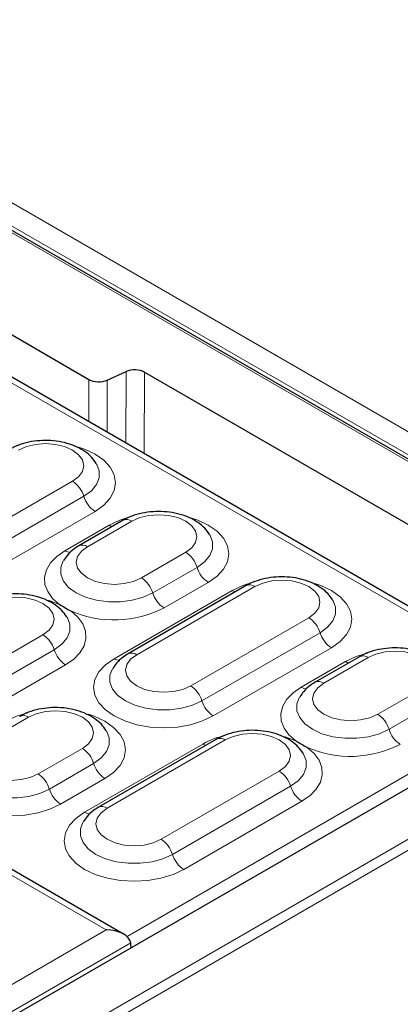
# Model space of a CAD drawing. Units: millimetres. Extents: x 0 to 420, y 0 to 297.
# Drawn here: x 329 to 337, y 140 to 160 of the extents above; entities that cross this region are included whole.
import ezdxf

# ---------------------------------------------------------------- set-up
doc = ezdxf.new("R2010")
doc.units = ezdxf.units.MM

msp = doc.modelspace()

# ---------------------------------------------------------------- linework, layer by layer
at = {"color": 7, "linetype": 'Continuous', "lineweight": 25}
for p, q in [((343.9917, 147.3521), (289.0863, 179.0483)), ((331.2975, 141.5665), (279.1531, 171.6689)), ((339.9445, 146.6744), (315.6554, 160.6962)), ((321.9521, 157.9295), (330.5832, 152.9468)), ((330.9609, 152.9335), (331.348, 153.1081)), ((331.7258, 153.0948), (341.5134, 147.4445)), ((331.2856, 150.0562), (330.3765, 149.5313)), ((333.811, 148.7149), (331.3866, 147.3154)), ((302.9252, 124.8183), (341.5134, 147.0948)), ((336.1343, 147.2571), (335.2252, 146.7322)), ((333.2049, 145.5659), (330.7805, 144.1664)), ((331.4518, 141.2863), (331.4465, 141.3597))]:
    msp.add_line(p, q, dxfattribs=at)
at = {"color": 8, "linetype": 'Continuous', "lineweight": 18}
for p, q in [((343.8488, 147.3863), (289.0863, 179)), ((290.3021, 178.9094), (365.9189, 135.2568)), ((365.2696, 135.1548), (289.6528, 178.8075)), ((330.9404, 141.6519), (279.1531, 171.5481)), ((339.766, 146.6567), (315.4769, 160.6785)), ((331.3431, 151.6399), (331.348, 153.1081)), ((331.7258, 153.0948), (331.7201, 151.4223)), ((330.5803, 152.0803), (330.5832, 152.9468)), ((330.9609, 152.9335), (330.9573, 151.8626)), ((327.8238, 149.4575), (330.2481, 150.8571)), ((328.0552, 149.149), (330.4796, 150.5485)), ((330.711, 150.2399), (328.2867, 148.8404)), ((330.0921, 149.4309), (331.0012, 149.9558)), ((331.4641, 150.0385), (330.555, 149.5136)), ((331.6623, 148.8744), (332.5715, 149.3992)), ((331.8938, 148.5658), (332.8029, 149.0906)), ((333.0344, 148.7821), (332.1253, 148.2572)), ((331.1023, 147.215), (333.5266, 148.6145)), ((333.9895, 148.6972), (331.5652, 147.2977)), ((332.6725, 146.6584), (335.0969, 148.058)), ((327.2177, 146.3085), (329.642, 147.7081)), ((332.9039, 146.3498), (335.3283, 147.7494)), ((302.4203, 123.4701), (343.8488, 147.3863)), ((327.4491, 146), (329.8735, 147.3995)), ((335.5598, 147.4408), (333.1354, 146.0413)), ((344.0505, 147.2769), (302.4203, 123.2443)), ((334.9408, 146.6318), (335.85, 147.1567)), ((336.3129, 147.2394), (335.4037, 146.7145)), ((330.1049, 147.0909), (327.6806, 145.6914)), ((336.5111, 146.0753), (337.4202, 146.6001)), ((331.3662, 141.5172), (339.766, 146.3663)), ((336.7425, 145.7667), (337.6517, 146.2915)), ((329.3428, 146.0148), (328.4337, 145.4899)), ((333.3834, 145.5482), (330.9591, 144.1487)), ((329.541, 144.8507), (330.4502, 145.3755)), ((330.4962, 144.066), (332.9205, 145.4655)), ((329.7725, 144.5421), (330.6816, 145.0669)), ((332.0664, 143.5094), (334.4908, 144.909)), ((330.9131, 144.7583), (330.0039, 144.2335)), ((332.2979, 143.2008), (334.7222, 144.6004)), ((334.9537, 144.2918), (332.5293, 142.8923)), ((313.8823, 131.8045), (330.9404, 141.6519)), ((331.4436, 141.3857), (314.1339, 131.393))]:
    msp.add_line(p, q, dxfattribs=at)
at = {"color": 8, "linetype": 'Continuous', "lineweight": 18, "flags": 128}
for points in [[(330.2481, 150.8571), (330.3726, 150.9507), (330.4508, 151.0597), (330.4775, 151.1767), (330.4508, 151.2937), (330.3726, 151.4027), (330.2481, 151.4964), (330.086, 151.5682), (329.8971, 151.6133), (329.6945, 151.6287), (329.4918, 151.6133), (329.303, 151.5682), (329.1408, 151.4964)], [(330.374, 151.5581), (330.4932, 151.5169), (330.711, 151.4136), (330.8898, 151.2879), (331.0227, 151.1444), (331.1045, 150.9887), (331.1321, 150.8268), (331.1045, 150.6649), (331.0227, 150.5092), (330.8898, 150.3657), (330.711, 150.2399)], [(330.4796, 150.5485), (330.6346, 150.6607), (330.7425, 150.7901), (330.7978, 150.93), (330.7978, 151.0735), (330.7482, 151.2037)], [(331.0012, 149.9558), (331.2191, 150.059), (331.452, 150.1319)], [(332.5715, 149.3992), (332.6959, 149.4929), (332.7741, 149.6019), (332.8008, 149.7189), (332.7741, 149.8358), (332.6959, 149.9449), (332.5715, 150.0385), (332.4093, 150.1103), (332.2205, 150.1555), (332.0178, 150.1709), (331.8152, 150.1555), (331.6263, 150.1103), (331.4641, 150.0385)], [(331.0012, 149.9558), (331.0377, 149.9378), (331.0645, 149.9285)], [(332.6974, 150.1003), (332.8165, 150.059), (333.0344, 149.9558), (333.2132, 149.83), (333.346, 149.6865), (333.4278, 149.5308), (333.4555, 149.3689), (333.4278, 149.207), (333.346, 149.0513), (333.2132, 148.9078), (333.0344, 148.7821)], [(332.8029, 149.0906), (332.958, 149.2029), (333.0658, 149.3322), (333.1212, 149.4721), (333.1212, 149.6157), (333.0716, 149.7459)], [(329.9844, 148.3268), (329.8406, 148.453), (329.7388, 148.5922), (329.6824, 148.7397), (329.6733, 148.8907), (329.7117, 149.0402), (329.7964, 149.1831), (329.9247, 149.3148), (330.0921, 149.4309)], [(330.555, 149.5136), (330.4306, 149.42), (330.3524, 149.311), (330.3257, 149.194), (330.3524, 149.077), (330.4306, 148.968), (330.555, 148.8744), (330.7172, 148.8026), (330.906, 148.7574), (331.1087, 148.742), (331.3113, 148.7574), (331.5002, 148.8026), (331.6623, 148.8744)], [(330.0559, 149.2228), (330.0053, 149.0908), (330.0053, 148.9473), (330.0607, 148.8073), (330.1685, 148.678), (330.3236, 148.5658), (330.5179, 148.4763), (330.742, 148.414), (330.9844, 148.3821), (331.233, 148.3821), (331.4754, 148.414), (331.6994, 148.4763), (331.8938, 148.5658)], [(333.5266, 148.6145), (333.7445, 148.7177), (333.9774, 148.7906)], [(335.0969, 148.058), (335.2213, 148.1516), (335.2995, 148.2606), (335.3262, 148.3776), (335.2995, 148.4946), (335.2213, 148.6036), (335.0969, 148.6972), (334.9347, 148.7691), (334.7459, 148.8142), (334.5432, 148.8296), (334.3405, 148.8142), (334.1517, 148.7691), (333.9895, 148.6972)], [(335.2228, 148.759), (335.3419, 148.7177), (335.5598, 148.6145), (335.7386, 148.4888), (335.8714, 148.3453), (335.9532, 148.1896), (335.9809, 148.0277), (335.9532, 147.8658), (335.8714, 147.7101), (335.7386, 147.5666), (335.5598, 147.4408)], [(333.5266, 148.6145), (333.5631, 148.5965), (333.5899, 148.5873)], [(329.642, 147.7081), (329.7665, 147.8017), (329.8447, 147.9107), (329.8714, 148.0277), (329.8447, 148.1447), (329.7665, 148.2537), (329.642, 148.3474), (329.4799, 148.4192), (329.291, 148.4643), (329.0884, 148.4797), (328.8857, 148.4643), (328.6969, 148.4192), (328.5347, 148.3474)], [(329.7551, 148.4131), (329.7658, 148.4098), (329.9844, 148.3268)], [(335.3283, 147.7494), (335.4833, 147.8616), (335.5912, 147.9909), (335.6465, 148.1309), (335.6465, 148.2744), (335.597, 148.4046)], [(330.2126, 148.1951), (330.3564, 148.0688), (330.4582, 147.9297), (330.5146, 147.7821), (330.5238, 147.6311), (330.4853, 147.4817), (330.4006, 147.3387), (330.2724, 147.207), (330.1049, 147.0909)], [(329.8735, 147.3995), (330.0285, 147.5117), (330.1364, 147.6411), (330.1917, 147.781), (330.1917, 147.9245), (330.1421, 148.0547)], [(331.5652, 147.2977), (331.4407, 147.2041), (331.3625, 147.0951), (331.3358, 146.9781), (331.3625, 146.8611), (331.4407, 146.7521), (331.5652, 146.6584), (331.7273, 146.5866), (331.9162, 146.5414), (332.1188, 146.526), (332.3215, 146.5414), (332.5103, 146.5866), (332.6725, 146.6584)], [(335.85, 147.1567), (336.0678, 147.2599), (336.3007, 147.3328)], [(337.4202, 146.6001), (337.5446, 146.6937), (337.6229, 146.8028), (337.6495, 146.9197), (337.6229, 147.0367), (337.5446, 147.1458), (337.4202, 147.2394), (337.258, 147.3112), (337.0692, 147.3564), (336.8665, 147.3718), (336.6639, 147.3564), (336.475, 147.3112), (336.3129, 147.2394)], [(333.1354, 146.0413), (332.9175, 145.938), (332.669, 145.8613), (332.3993, 145.8141), (332.1188, 145.7982), (331.8384, 145.8141), (331.5687, 145.8613), (331.3201, 145.938), (331.1023, 146.0413), (330.9235, 146.167), (330.7906, 146.3105), (330.7088, 146.4662), (330.6812, 146.6281), (330.7088, 146.79), (330.7906, 146.9457), (330.9235, 147.0892), (331.1023, 147.215)], [(335.85, 147.1567), (335.8864, 147.1387), (335.9132, 147.1294)], [(331.0661, 147.0068), (331.0155, 146.8749), (331.0155, 146.7313), (331.0708, 146.5914), (331.1787, 146.4621), (331.3337, 146.3498), (331.5281, 146.2604), (331.7521, 146.1981), (331.9945, 146.1661), (332.2431, 146.1661), (332.4855, 146.1981), (332.7096, 146.2604), (332.9039, 146.3498)], [(335.4037, 146.7145), (335.2793, 146.6209), (335.2011, 146.5119), (335.1744, 146.3949), (335.2011, 146.2779), (335.2793, 146.1689), (335.4037, 146.0753), (335.5659, 146.0035), (335.7548, 145.9583), (335.9574, 145.9429), (336.1601, 145.9583), (336.3489, 146.0035), (336.5111, 146.0753)], [(334.8332, 145.5277), (334.6893, 145.6539), (334.5876, 145.7931), (334.5312, 145.9406), (334.522, 146.0916), (334.5605, 146.2411), (334.6452, 146.384), (334.7734, 146.5157), (334.9408, 146.6318)], [(334.9047, 146.4237), (334.8541, 146.2917), (334.8541, 146.1482), (334.9094, 146.0082), (335.0173, 145.8789), (335.1723, 145.7667), (335.3667, 145.6772), (335.5907, 145.6149), (335.8331, 145.583), (336.0817, 145.583), (336.3241, 145.6149), (336.5481, 145.6772), (336.7425, 145.7667)], [(328.8799, 145.932), (329.0978, 146.0353), (329.3307, 146.1081)], [(330.4502, 145.3755), (330.5746, 145.4691), (330.6528, 145.5781), (330.6795, 145.6951), (330.6528, 145.8121), (330.5746, 145.9211), (330.4502, 146.0148), (330.288, 146.0866), (330.0991, 146.1317), (329.8965, 146.1472), (329.6938, 146.1317), (329.505, 146.0866), (329.3428, 146.0148)], [(330.5761, 146.0766), (330.6952, 146.0353), (330.9131, 145.932), (331.0919, 145.8063), (331.2247, 145.6628), (331.3065, 145.5071), (331.3341, 145.3452), (331.3065, 145.1833), (331.2247, 145.0276), (331.0919, 144.8841), (330.9131, 144.7583)], [(330.6816, 145.0669), (330.8366, 145.1791), (330.9445, 145.3085), (330.9998, 145.4484), (330.9998, 145.5919), (330.9503, 145.7221)], [(334.4908, 144.909), (334.6152, 145.0026), (334.6934, 145.1116), (334.7201, 145.2286), (334.6934, 145.3456), (334.6152, 145.4546), (334.4908, 145.5482), (334.3286, 145.6201), (334.1398, 145.6652), (333.9371, 145.6806), (333.7344, 145.6652), (333.5456, 145.6201), (333.3834, 145.5482)], [(328.4337, 145.4899), (328.3093, 145.3963), (328.231, 145.2873), (328.2044, 145.1703), (328.231, 145.0533), (328.3093, 144.9443), (328.4337, 144.8507), (328.5959, 144.7788), (328.7847, 144.7337), (328.9874, 144.7183), (329.19, 144.7337), (329.3789, 144.7788), (329.541, 144.8507)], [(334.6038, 145.614), (334.6145, 145.6107), (334.8332, 145.5277)], [(330.0039, 144.2335), (329.7861, 144.1303), (329.5375, 144.0536), (329.2678, 144.0064), (328.9874, 143.9904), (328.7069, 144.0064), (328.4372, 144.0536), (328.1886, 144.1303), (327.9708, 144.2335), (327.792, 144.3593), (327.6591, 144.5027), (327.5773, 144.6584), (327.5497, 144.8204), (327.5773, 144.9823), (327.6591, 145.138), (327.792, 145.2814), (327.9708, 145.4072)], [(332.9205, 145.4655), (332.957, 145.4475), (332.9838, 145.4383)], [(335.0614, 145.3959), (335.2052, 145.2697), (335.307, 145.1305), (335.3634, 144.983), (335.3725, 144.832), (335.3341, 144.6826), (335.2493, 144.5396), (335.1211, 144.4079), (334.9537, 144.2918)], [(327.9346, 145.1991), (327.884, 145.0671), (327.884, 144.9236), (327.9393, 144.7836), (328.0472, 144.6543), (328.2022, 144.5421), (328.3966, 144.4526), (328.6206, 144.3903), (328.863, 144.3584), (329.1117, 144.3584), (329.3541, 144.3903), (329.5781, 144.4526), (329.7725, 144.5421)], [(334.7222, 144.6004), (334.8772, 144.7126), (334.9851, 144.8419), (335.0405, 144.9819), (335.0405, 145.1254), (334.9909, 145.2556)], [(332.5293, 142.8923), (332.3115, 142.789), (332.0629, 142.7123), (331.7932, 142.6651), (331.5127, 142.6492), (331.2323, 142.6651), (330.9626, 142.7123), (330.714, 142.789), (330.4962, 142.8923), (330.3174, 143.018), (330.1845, 143.1615), (330.1027, 143.3172), (330.0751, 143.4791), (330.1027, 143.641), (330.1845, 143.7967), (330.3174, 143.9402), (330.4962, 144.066)], [(330.9591, 144.1487), (330.8346, 144.0551), (330.7564, 143.946), (330.7297, 143.8291), (330.7564, 143.7121), (330.8346, 143.603), (330.9591, 143.5094), (331.1212, 143.4376), (331.3101, 143.3924), (331.5127, 143.377), (331.7154, 143.3924), (331.9042, 143.4376), (332.0664, 143.5094)], [(330.46, 143.8578), (330.4094, 143.7259), (330.4094, 143.5823), (330.4647, 143.4424), (330.5726, 143.3131), (330.7276, 143.2008), (330.922, 143.1114), (331.146, 143.0491), (331.3884, 143.0171), (331.6371, 143.0171), (331.8795, 143.0491), (332.1035, 143.1114), (332.2979, 143.2008)]]:
    msp.add_lwpolyline(points, dxfattribs=at)
at = {"color": 7, "linetype": 'Continuous', "lineweight": 25, "flags": 128}
for points in [[(330.7482, 151.2037), (330.7425, 151.2135), (330.7402, 151.2172)], [(333.0716, 149.7459), (333.0658, 149.7556), (333.0635, 149.7593)], [(335.597, 148.4046), (335.5912, 148.4143), (335.5889, 148.4181)], [(330.1421, 148.0547), (330.1364, 148.0645), (330.1341, 148.0682)], [(330.9503, 145.7221), (330.9445, 145.7319), (330.9422, 145.7356)], [(334.9909, 145.2556), (334.9851, 145.2653), (334.9828, 145.2691)]]:
    msp.add_lwpolyline(points, dxfattribs=at)
at = {"color": 8, "linetype": 'Continuous', "lineweight": 18}
for centre, radius, start, end in [((329.9468, 150.39), 0.5558, 16.568, 57.17492), ((331.0123, 150.707), 0.5558, 196.568, 237.17492), ((331.3598, 149.8948), 0.1776, 53.9996, 114.6629), ((330.4506, 149.37), 0.1776, 53.99899, 114.66977), ((330.211, 149.6189), 0.2225, 237.68712, 268.8373), ((332.2702, 148.9321), 0.5558, 16.568, 57.17492), ((333.3357, 149.2491), 0.5558, 196.568, 237.17492), ((331.361, 148.4073), 0.5558, 16.568, 57.17492), ((333.8851, 148.5536), 0.1776, 53.99697, 114.69258), ((332.4266, 148.7243), 0.5558, 196.568, 237.17492), ((331.1032, 150.2498), 2.2394, 246.56747, 297.15548), ((334.7956, 147.5909), 0.5558, 16.568, 57.17492), ((329.3407, 147.241), 0.5558, 16.568, 57.17492), ((335.8611, 147.9079), 0.5558, 196.568, 237.17492), ((330.4063, 147.558), 0.5558, 196.568, 237.17492), ((331.4608, 147.1541), 0.1775, 53.9953, 114.7113), ((331.2212, 147.403), 0.2225, 237.68712, 268.8373), ((336.2085, 147.0957), 0.1776, 53.9996, 114.6629), ((335.2994, 146.5709), 0.1775, 53.9953, 114.7113), ((332.3712, 146.1913), 0.5558, 16.568, 57.17492), ((335.0597, 146.8198), 0.2225, 237.68712, 268.8373), ((333.4367, 146.5083), 0.5558, 196.568, 237.17492), ((329.2384, 145.8711), 0.1776, 53.9996, 114.6629), ((336.2098, 145.6082), 0.5558, 16.568, 57.17492), ((337.2753, 145.9252), 0.5558, 196.568, 237.17492), ((333.793, 143.8972), 1.7947, 103.59163, 119.08821), ((333.2791, 145.4046), 0.1776, 53.99697, 114.69258), ((330.1489, 144.9084), 0.5558, 16.568, 57.17492), ((335.9519, 147.4507), 2.2394, 246.56747, 297.15548), ((331.2144, 145.2254), 0.5558, 196.568, 237.17492), ((334.1895, 144.4419), 0.5558, 16.568, 57.17492), ((329.2397, 144.3836), 0.5558, 16.568, 57.17492), ((330.3052, 144.7006), 0.5558, 196.568, 237.17492), ((335.255, 144.7589), 0.5558, 196.568, 237.17492), ((330.6151, 144.254), 0.2225, 237.68712, 268.8373), ((330.8547, 144.0051), 0.1775, 53.9953, 114.7113), ((331.7651, 143.0423), 0.5558, 16.568, 57.17492), ((332.8306, 143.3593), 0.5558, 196.568, 237.17492)]:
    msp.add_arc(centre, radius, start, end, dxfattribs=at)
at = {"color": 7, "linetype": 'Continuous', "lineweight": 25}
for centre, major_axis, ratio, start_param, end_param in [((331.5238, 152.978), (0.2857, 0), 0.5779102, 0.7858044, 2.2333501), ((330.7851, 153.0637), (0.2857, 0), 0.5779102, 3.9273971, 5.3749427), ((330.9404, 141.3603), (0.5051, 0), 0.5773815, 0.0872665, 1.5707963), ((331.1939, 141.2139), (0.1526, 0.3237), 0.625261, 5.4457535, 5.5330199)]:
    msp.add_ellipse(centre, major_axis=major_axis, ratio=ratio, start_param=start_param, end_param=end_param, dxfattribs=at)
for points, knots in [([(330.735, 151.2246), (330.7044, 151.2681), (330.6403, 151.3592), (330.503, 151.4719), (330.3341, 151.5683), (330.1357, 151.6404), (329.9176, 151.6848), (329.6901, 151.6993), (329.462, 151.6836), (329.2412, 151.637), (329.0755, 151.5758), (328.9879, 151.528), (328.9622, 151.514)], [0, 0, 0, 0, 0.0894836, 0.1874411, 0.2917118, 0.4005765, 0.5104282, 0.6199877, 0.7297424, 0.840533, 0.9533964, 1, 1, 1, 1]), ([(333.0584, 149.7667), (333.0278, 149.8102), (332.9636, 149.9013), (332.8263, 150.0141), (332.6575, 150.1105), (332.4591, 150.1825), (332.2409, 150.2269), (332.0134, 150.2414), (331.7853, 150.2257), (331.5646, 150.1791), (331.3989, 150.118), (331.3112, 150.0701), (331.2856, 150.0562)], [0, 0, 0, 0, 0.0894836, 0.1874411, 0.2917118, 0.4005765, 0.5104282, 0.6199877, 0.7297424, 0.840533, 0.9533964, 1, 1, 1, 1]), ([(330.3765, 149.5313), (330.3427, 149.5102), (330.2561, 149.456), (330.1457, 149.3584), (330.0889, 149.2695), (330.0643, 149.2311)], [0, 0, 0, 0, 0.2657164, 0.6826097, 1, 1, 1, 1]), ([(335.5838, 148.4255), (335.5531, 148.469), (335.489, 148.56), (335.3517, 148.6728), (335.1829, 148.7692), (334.9844, 148.8413), (334.7663, 148.8857), (334.5388, 148.9002), (334.3107, 148.8845), (334.09, 148.8379), (333.9243, 148.7767), (333.8366, 148.7289), (333.811, 148.7149)], [0, 0, 0, 0, 0.0894836, 0.1874411, 0.2917118, 0.4005765, 0.5104282, 0.6199877, 0.7297424, 0.840533, 0.9533964, 1, 1, 1, 1]), ([(330.1289, 148.0756), (330.0983, 148.1191), (330.0342, 148.2102), (329.8969, 148.3229), (329.728, 148.4193), (329.5296, 148.4914), (329.3115, 148.5358), (329.084, 148.5503), (328.8559, 148.5346), (328.6351, 148.488), (328.4694, 148.4268), (328.3818, 148.379), (328.3561, 148.365)], [0, 0, 0, 0, 0.0894836, 0.1874411, 0.2917118, 0.4005765, 0.5104282, 0.6199877, 0.7297424, 0.840533, 0.9533964, 1, 1, 1, 1]), ([(329.9844, 148.3268), (329.9851, 148.3264), (330.0232, 148.3044), (330.0985, 148.2611), (330.1739, 148.2174), (330.2119, 148.1955), (330.2126, 148.1951)], [0, 0, 0, 0, 0.0093724, 0.5, 0.9906276, 1, 1, 1, 1]), ([(331.3866, 147.3154), (331.3529, 147.2943), (331.2663, 147.24), (331.1559, 147.1425), (331.099, 147.0536), (331.0744, 147.0151)], [0, 0, 0, 0, 0.2657164, 0.6826097, 1, 1, 1, 1]), ([(337.9071, 146.9676), (337.8765, 147.0111), (337.8124, 147.1022), (337.6751, 147.215), (337.5062, 147.3113), (337.3078, 147.3834), (337.0897, 147.4278), (336.8621, 147.4423), (336.634, 147.4266), (336.4133, 147.38), (336.2476, 147.3189), (336.1599, 147.271), (336.1343, 147.2571)], [0, 0, 0, 0, 0.0894836, 0.1874411, 0.2917118, 0.4005765, 0.5104282, 0.6199877, 0.7297424, 0.840533, 0.9533964, 1, 1, 1, 1]), ([(335.2252, 146.7322), (335.1915, 146.7111), (335.1048, 146.6569), (334.9945, 146.5593), (334.9376, 146.4704), (334.913, 146.432)], [0, 0, 0, 0, 0.26571635, 0.68260973, 1, 1, 1, 1]), ([(330.9371, 145.743), (330.9064, 145.7865), (330.8423, 145.8776), (330.705, 145.9903), (330.5362, 146.0867), (330.3377, 146.1588), (330.1196, 146.2032), (329.8921, 146.2177), (329.664, 146.202), (329.4433, 146.1554), (329.2776, 146.0942), (329.1899, 146.0464), (329.1643, 146.0324)], [0, 0, 0, 0, 0.0894836, 0.1874411, 0.2917118, 0.4005765, 0.5104282, 0.6199877, 0.7297424, 0.840533, 0.9533964, 1, 1, 1, 1]), ([(334.9777, 145.2765), (334.947, 145.32), (334.8829, 145.411), (334.7456, 145.5238), (334.5768, 145.6202), (334.3784, 145.6923), (334.1602, 145.7367), (333.9327, 145.7512), (333.7046, 145.7355), (333.4839, 145.6889), (333.3182, 145.6277), (333.2305, 145.5799), (333.2049, 145.5659)], [0, 0, 0, 0, 0.0894836, 0.1874411, 0.2917118, 0.4005765, 0.5104282, 0.6199877, 0.7297424, 0.840533, 0.9533964, 1, 1, 1, 1]), ([(334.8332, 145.5277), (334.8339, 145.5273), (334.8719, 145.5053), (334.9473, 145.462), (335.0226, 145.4183), (335.0606, 145.3964), (335.0614, 145.3959)], [0, 0, 0, 0, 0.0093724, 0.5, 0.9906276, 1, 1, 1, 1]), ([(330.7805, 144.1664), (330.7468, 144.1453), (330.6602, 144.091), (330.5498, 143.9935), (330.4929, 143.9046), (330.4684, 143.8661)], [0, 0, 0, 0, 0.2657164, 0.6826097, 1, 1, 1, 1])]:
    msp.add_open_spline(points, degree=3, knots=knots, dxfattribs=at)

doc.saveas('drawing.dxf')
